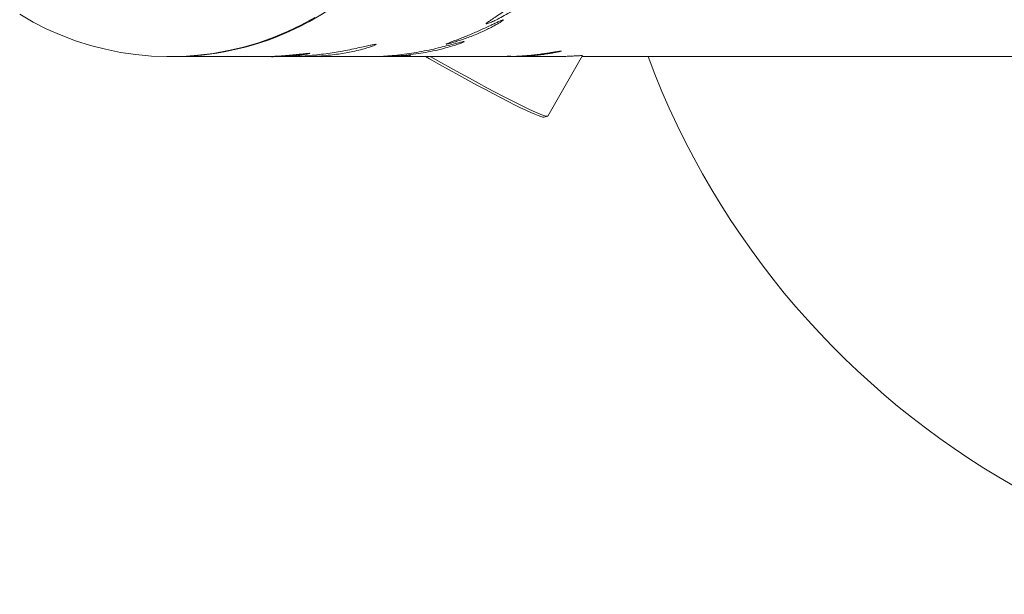
# Model space of a CAD drawing. Units: inches. Extents: x -3002 to 2380, y -141 to 157.
# Drawn here: x -92 to -86, y 54 to 58 of the extents above; entities that cross this region are included whole.
import ezdxf

# ---------------------------------------------------------------- set-up
doc = ezdxf.new("R2010")
doc.units = ezdxf.units.IN
doc.header["$MEASUREMENT"] = 0
doc.linetypes.add('SLD-Solid', pattern=[0])
doc.layers.get('0').update_dxf_attribs({"linetype": 'SLD-Solid'})

msp = doc.modelspace()

# ---------------------------------------------------------------- linework, layer by layer
at = {"color": 7, "linetype": 'Continuous', "lineweight": 18}
for p, q in [((-90.9073, 57.483), (-90.8969, 57.483)), ((-90.8969, 57.483), (-90.3709, 57.483)), ((-90.2878, 57.483), (-90.222, 57.483)), ((-90.1148, 57.483), (-90.0326, 57.483)), ((-89.9878, 57.483), (-89.7043, 57.483)), ((-89.6732, 57.483), (-89.6311, 57.483)), ((-89.5745, 57.483), (-88.9654, 57.483)), ((-88.9261, 57.483), (-88.8934, 57.483)), ((-88.876, 57.483), (-88.6077, 57.483)), ((-88.6248, 57.1242), (-88.4149, 57.489)), ((-88.4184, 57.483), (-83.3495, 57.483)), ((-88.6478, 57.1173), (-88.6265, 57.123))]:
    msp.add_line(p, q, dxfattribs=at)
at = {"color": 7, "linetype": 'Continuous', "lineweight": 18, "flags": 128}
for points in [[(-91.8152, 57.739), (-91.734, 57.6923), (-91.6504, 57.6499), (-91.5647, 57.6122), (-91.4771, 57.5791), (-91.3878, 57.5508), (-91.2972, 57.5273), (-91.2054, 57.5088), (-91.1128, 57.4952), (-91.0196, 57.4866), (-90.926, 57.4831), (-90.8324, 57.4846), (-90.7391, 57.4912), (-90.6462, 57.5027), (-90.554, 57.5193), (-90.4629, 57.5408), (-90.373, 57.5672), (-90.2847, 57.5984), (-90.1982, 57.6343)], [(-90.1982, 57.6343), (-90.1138, 57.6748), (-90.0316, 57.7198)], [(-88.6478, 57.1173), (-88.6487, 57.1171), (-88.656, 57.1177), (-88.6677, 57.1209), (-88.6838, 57.1267), (-88.7041, 57.1349), (-88.7285, 57.1457), (-88.7569, 57.1588), (-88.7893, 57.1743), (-88.8253, 57.1921), (-88.8648, 57.2121), (-88.9077, 57.2341), (-88.9536, 57.258), (-89.0024, 57.2838), (-89.0538, 57.3113), (-89.1075, 57.3404), (-89.1632, 57.3708), (-89.2207, 57.4025), (-89.2796, 57.4353), (-89.3397, 57.469), (-89.3646, 57.483)], [(-89.3342, 57.483), (-89.3322, 57.4819), (-89.2718, 57.448), (-89.2125, 57.415), (-89.1547, 57.3831), (-89.0985, 57.3524), (-89.0444, 57.3231), (-88.9925, 57.2953), (-88.9432, 57.2692), (-88.8967, 57.2448), (-88.8532, 57.2225), (-88.813, 57.2021), (-88.7762, 57.1839), (-88.7431, 57.1679), (-88.7137, 57.1542), (-88.6884, 57.143), (-88.6671, 57.1342), (-88.6501, 57.1278), (-88.6373, 57.124), (-88.6289, 57.1227), (-88.6249, 57.124), (-88.6248, 57.1242)]]:
    msp.add_lwpolyline(points, dxfattribs=at)
at = {"color": 7, "linetype": 'Continuous', "lineweight": 18}
for centre, radius, start, end in [((-90.9032, 59.2322), 1.7508, 294.11774, 89.79357), ((-90.9022, 59.233), 1.75, 270.17356, 89.82644), ((-83.3361, 59.233), 5, 200.48732, 0), ((-90.897, 59.2207), 1.7377, 270.00304, 294.08597)]:
    msp.add_arc(centre, radius, start, end, dxfattribs=at)
for points, knots in [([(-88.9973, 57.681), (-88.998, 57.6816), (-88.9995, 57.6827), (-88.9883, 57.6913), (-88.9678, 57.7052), (-88.9381, 57.7246), (-88.9008, 57.7492), (-88.8579, 57.7787), (-88.8111, 57.8124), (-88.7627, 57.8491), (-88.7145, 57.8875), (-88.6684, 57.926), (-88.626, 57.9629), (-88.5886, 57.9962), (-88.5573, 58.0242), (-88.5328, 58.0455), (-88.5156, 58.0587), (-88.5063, 58.0632), (-88.5049, 58.0587), (-88.5118, 58.0455), (-88.5268, 58.0242), (-88.5499, 57.9962), (-88.5804, 57.9629), (-88.6177, 57.926), (-88.6607, 57.8875), (-88.7078, 57.8491), (-88.7574, 57.8124), (-88.8072, 57.7787), (-88.8553, 57.7492), (-88.8993, 57.7246), (-88.9373, 57.7052), (-88.9673, 57.6913), (-88.9888, 57.6827), (-88.9945, 57.6816), (-88.9973, 57.681)], [0, 0, 0, 0, 0.03125, 0.062501, 0.09375, 0.125001, 0.156251, 0.187501, 0.218751, 0.25, 0.281249, 0.312499, 0.343749, 0.375, 0.40625, 0.4375, 0.468752, 0.500001, 0.531248, 0.562503, 0.593753, 0.625003, 0.656253, 0.687503, 0.718753, 0.750002, 0.781251, 0.812501, 0.843751, 0.875001, 0.906252, 0.937502, 0.968749, 1, 1, 1, 1]), ([(-89.2382, 57.5588), (-89.2386, 57.559), (-89.2394, 57.5594), (-89.2318, 57.5627), (-89.2182, 57.568), (-89.1985, 57.5753), (-89.1736, 57.5847), (-89.1446, 57.5959), (-89.1127, 57.6087), (-89.0791, 57.6228), (-89.0452, 57.6376), (-89.0123, 57.6525), (-88.9815, 57.6668), (-88.9541, 57.6798), (-88.931, 57.6908), (-88.9129, 57.6991), (-88.9004, 57.7043), (-88.8941, 57.7061), (-88.894, 57.7043), (-88.9003, 57.6991), (-88.9127, 57.6908), (-88.9309, 57.6798), (-88.9542, 57.6668), (-88.9819, 57.6525), (-89.013, 57.6376), (-89.0462, 57.6228), (-89.0804, 57.6087), (-89.1143, 57.5959), (-89.1463, 57.5847), (-89.1752, 57.5753), (-89.2, 57.5679), (-89.2193, 57.5627), (-89.233, 57.5594), (-89.2364, 57.559), (-89.2382, 57.5588)], [0, 0, 0, 0, 0.031253, 0.062498, 0.093748, 0.125001, 0.156248, 0.187501, 0.218747, 0.250001, 0.281249, 0.312502, 0.343753, 0.375003, 0.406258, 0.437504, 0.468766, 0.500005, 0.531252, 0.562505, 0.593754, 0.625007, 0.656252, 0.687507, 0.718753, 0.750008, 0.781257, 0.81251, 0.843762, 0.875011, 0.90627, 0.937513, 0.968751, 1, 1, 1, 1]), ([(-89.7043, 57.483), (-89.6945, 57.4831), (-89.6738, 57.4831), (-89.6304, 57.4846), (-89.5791, 57.4879), (-89.5221, 57.4935), (-89.462, 57.5013), (-89.4011, 57.5114), (-89.3419, 57.523), (-89.2867, 57.5355), (-89.2374, 57.5478), (-89.1959, 57.5589), (-89.1635, 57.5676), (-89.1415, 57.5732), (-89.1304, 57.5752), (-89.1308, 57.5732), (-89.1425, 57.5676), (-89.1654, 57.5589), (-89.1986, 57.5478), (-89.2411, 57.5355), (-89.2913, 57.523), (-89.3474, 57.5114), (-89.4072, 57.5013), (-89.4683, 57.4935), (-89.5284, 57.4879), (-89.5851, 57.4846), (-89.6356, 57.4831), (-89.6725, 57.4829), (-89.6883, 57.4831), (-89.6934, 57.4831)], [0, 0, 0, 0, 0.034212, 0.072121, 0.110028, 0.147936, 0.185843, 0.22375, 0.261659, 0.299566, 0.337475, 0.375383, 0.413292, 0.451202, 0.489109, 0.527014, 0.564925, 0.602835, 0.640743, 0.678651, 0.71656, 0.754468, 0.792375, 0.830282, 0.86819, 0.906103, 0.944006, 0.981944, 1, 1, 1, 1]), ([(-90.222, 57.4831), (-90.2185, 57.4831), (-90.1946, 57.4828), (-90.1508, 57.4842), (-90.0915, 57.4873), (-90.0341, 57.4923), (-89.9792, 57.4986), (-89.9274, 57.506), (-89.8738, 57.5149), (-89.8206, 57.5251), (-89.7705, 57.5357), (-89.7292, 57.545), (-89.6971, 57.5521), (-89.6748, 57.5567), (-89.6626, 57.5583), (-89.6606, 57.5567), (-89.6688, 57.5522), (-89.6873, 57.545), (-89.7159, 57.5357), (-89.754, 57.5251), (-89.7975, 57.5149), (-89.843, 57.506), (-89.8885, 57.4987), (-89.9378, 57.4923), (-89.9907, 57.4874), (-90.0464, 57.484), (-90.1045, 57.4828), (-90.1459, 57.4828), (-90.1679, 57.4839), (-90.1697, 57.484)], [0, 0, 0, 0, 0.005802, 0.039965, 0.074177, 0.10833, 0.142542, 0.176718, 0.210908, 0.256483, 0.302023, 0.347594, 0.393174, 0.43875, 0.484316, 0.529861, 0.575467, 0.621022, 0.666572, 0.712175, 0.757726, 0.791911, 0.8261, 0.860285, 0.894472, 0.928661, 0.962819, 0.997031, 1, 1, 1, 1]), ([(-88.8934, 57.483), (-88.8928, 57.483), (-88.8874, 57.483), (-88.8712, 57.4831), (-88.8453, 57.4837), (-88.8142, 57.485), (-88.7799, 57.4871), (-88.7437, 57.49), (-88.7069, 57.4937), (-88.6709, 57.498), (-88.6372, 57.5026), (-88.6071, 57.5072), (-88.5816, 57.5113), (-88.5616, 57.5145), (-88.5481, 57.5166), (-88.5413, 57.5173), (-88.5416, 57.5166), (-88.5491, 57.5145), (-88.5633, 57.5113), (-88.5838, 57.5072), (-88.6099, 57.5026), (-88.6406, 57.498), (-88.6746, 57.4937), (-88.7108, 57.49), (-88.7477, 57.4871), (-88.7838, 57.485), (-88.8179, 57.4837), (-88.848, 57.4831), (-88.8676, 57.483), (-88.8751, 57.483), (-88.876, 57.483)], [0, 0, 0, 0, 0.005232, 0.043284, 0.08134, 0.119404, 0.15746, 0.195525, 0.233583, 0.271647, 0.309709, 0.34777, 0.385839, 0.423892, 0.461968, 0.500015, 0.538071, 0.576135, 0.614192, 0.652255, 0.690313, 0.728378, 0.766434, 0.8045, 0.842558, 0.880623, 0.918679, 0.956747, 0.994789, 1, 1, 1, 1]), ([(-90.3709, 57.4831), (-90.3654, 57.4831), (-90.3432, 57.4829), (-90.3069, 57.4839), (-90.258, 57.486), (-90.2092, 57.4893), (-90.1632, 57.4934), (-90.1252, 57.4973), (-90.0957, 57.5005), (-90.0752, 57.5026), (-90.064, 57.5034), (-90.0624, 57.5026), (-90.0702, 57.5005), (-90.0876, 57.4973), (-90.1141, 57.4934), (-90.1494, 57.4893), (-90.1893, 57.486), (-90.2309, 57.4838), (-90.2725, 57.4829), (-90.3049, 57.4828), (-90.3242, 57.4835), (-90.3275, 57.4836)], [0, 0, 0, 0, 0.0155296, 0.0618797, 0.1083316, 0.1701963, 0.2321273, 0.2939988, 0.355859, 0.4177904, 0.4796717, 0.5415276, 0.6034674, 0.6653416, 0.7272069, 0.7891375, 0.8510069, 0.8974645, 0.9438154, 0.9903832, 1, 1, 1, 1]), ([(-90.0326, 57.4831), (-90.0243, 57.4831), (-90.0028, 57.4831), (-89.9777, 57.4836), (-89.9567, 57.484), (-89.9456, 57.4842), (-89.944, 57.484), (-89.9519, 57.4835), (-89.97, 57.4831), (-89.9878, 57.4828), (-90.0021, 57.4831), (-90.0043, 57.4832)], [0, 0, 0, 0, 0.080538, 0.208344, 0.336402, 0.464374, 0.592279, 0.720361, 0.848297, 0.976302, 1, 1, 1, 1]), ([(-89.6311, 57.4832), (-89.6243, 57.4832), (-89.5935, 57.4828), (-89.5491, 57.4845), (-89.5015, 57.4867), (-89.4695, 57.4887), (-89.4536, 57.4894), (-89.4545, 57.4887), (-89.4721, 57.4867), (-89.5063, 57.4845), (-89.5481, 57.4827), (-89.5828, 57.4832), (-89.5964, 57.4834)], [0, 0, 0, 0, 0.032054, 0.144032, 0.256007, 0.367981, 0.479957, 0.591938, 0.703911, 0.81589, 0.927864, 1, 1, 1, 1]), ([(-88.9654, 57.4831), (-88.9634, 57.483), (-88.9444, 57.4828), (-88.9154, 57.4836), (-88.8812, 57.4845), (-88.8584, 57.4855), (-88.847, 57.4858), (-88.8477, 57.4855), (-88.8603, 57.4845), (-88.8848, 57.4835), (-88.9124, 57.4828), (-88.9345, 57.4831), (-88.9416, 57.4832)], [0, 0, 0, 0, 0.01376, 0.130168, 0.246564, 0.362969, 0.47937, 0.595756, 0.712175, 0.828571, 0.944971, 1, 1, 1, 1]), ([(-88.6075, 57.4832), (-88.5962, 57.4831), (-88.566, 57.4831), (-88.5281, 57.4843), (-88.4923, 57.4857), (-88.4646, 57.4871), (-88.4424, 57.4883), (-88.4263, 57.4891), (-88.4174, 57.4893), (-88.4138, 57.4892), (-88.415, 57.489), (-88.4151, 57.489)], [0, 0, 0, 0, 0.094397, 0.251123, 0.37406, 0.496985, 0.623351, 0.749697, 0.872755, 0.995815, 1, 1, 1, 1])]:
    msp.add_open_spline(points, degree=3, knots=knots, dxfattribs=at)

doc.saveas('drawing.dxf')
